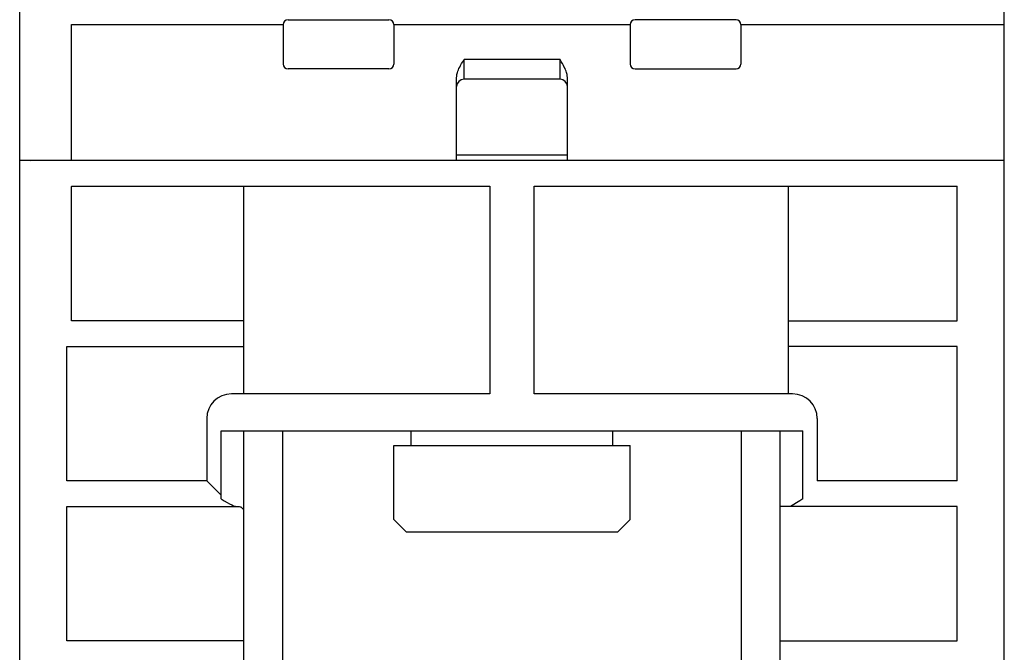
# Model space of a CAD drawing. Extents: x 0 to 594, y 0 to 420.
# Drawn here: x 237 to 277, y 64 to 90 of the extents above; entities that cross this region are included whole.
import ezdxf

# ---------------------------------------------------------------- set-up
doc = ezdxf.new("R2010")
doc.units = 0
doc.header["$LTSCALE"] = 32.67
doc.header["$MEASUREMENT"] = 0
doc.layers.add('13000_TOP', color=7, linetype='CONTINUOUS')

msp = doc.modelspace()

# ---------------------------------------------------------------- linework, layer by layer
at = {"layer": '13000_TOP', "color": 7, "linetype": 'Continuous'}
for p, q in [((277.08032, 44.28217), (277.08032, 160.18217)), ((237.08032, 44.28217), (237.08032, 158.18217)), ((239.18032, 89.68217), (247.78032, 89.68217)), ((239.18032, 84.18217), (239.18032, 89.68217)), ((247.78032, 89.68217), (247.78032, 88.08217)), ((247.98032, 89.88217), (252.08032, 89.88217)), ((252.28032, 89.68217), (261.88032, 89.68217)), ((252.28032, 89.68217), (252.28032, 88.08217)), ((261.88032, 89.68217), (261.88032, 88.08217)), ((266.18032, 89.88217), (262.08032, 89.88217)), ((266.38032, 89.68217), (277.08032, 89.68217)), ((266.38032, 89.68217), (266.38032, 88.08217)), ((254.95477, 87.95699), (254.98941, 88.0238)), ((254.98941, 88.0238), (255.03015, 88.09668)), ((255.03015, 88.09668), (255.07718, 88.17629)), ((255.07718, 88.17629), (255.13032, 88.26354)), ((259.03032, 88.26354), (255.13032, 88.26354)), ((255.13032, 87.46354), (255.13032, 88.26354)), ((259.08346, 88.17629), (259.03032, 88.26354)), ((259.03032, 87.46354), (259.03032, 88.26354)), ((259.13049, 88.09668), (259.08346, 88.17629)), ((259.17123, 88.0238), (259.13049, 88.09668)), ((259.20586, 87.95699), (259.17123, 88.0238)), ((252.08032, 87.88217), (247.98032, 87.88217)), ((254.83391, 87.57775), (254.83867, 87.61521)), ((254.83867, 87.61521), (254.84566, 87.65478)), ((254.84566, 87.65478), (254.85512, 87.69654)), ((254.85512, 87.69654), (254.86734, 87.74082)), ((254.86734, 87.74082), (254.88279, 87.78834)), ((254.88279, 87.78834), (254.90208, 87.83979)), ((254.90208, 87.83979), (254.92585, 87.8958)), ((254.92585, 87.8958), (254.95477, 87.95699)), ((259.23479, 87.8958), (259.20586, 87.95699)), ((259.25855, 87.83979), (259.23479, 87.8958)), ((259.27784, 87.78834), (259.25855, 87.83979)), ((259.2933, 87.74082), (259.27784, 87.78834)), ((259.30552, 87.69654), (259.2933, 87.74082)), ((259.31497, 87.65478), (259.30552, 87.69654)), ((259.32197, 87.61521), (259.31497, 87.65478)), ((259.32673, 87.57775), (259.32197, 87.61521)), ((262.08032, 87.88217), (266.18032, 87.88217)), ((254.83032, 87.50856), (254.83119, 87.54223)), ((254.83032, 84.18217), (254.83032, 87.50856)), ((254.83119, 87.54223), (254.83391, 87.57775)), ((259.03032, 87.46354), (255.13032, 87.46354)), ((259.32945, 87.54223), (259.32673, 87.57775)), ((259.33032, 87.50856), (259.32945, 87.54223)), ((259.33032, 84.18217), (259.33032, 87.50856)), ((237.08032, 84.18217), (277.08032, 84.18217)), ((237.36618, 84.18217), (237.42836, 84.17646)), ((237.42836, 84.17646), (237.50203, 84.15891)), ((259.33032, 84.38217), (254.83032, 84.38217)), ((239.17991, 83.11359), (256.18312, 83.11359)), ((239.17991, 83.11359), (239.18014, 83.11331)), ((239.18014, 83.11331), (239.18027, 83.11304)), ((239.18027, 83.11304), (239.18032, 83.11277)), ((239.18032, 77.65158), (239.18032, 83.11277)), ((246.18032, 74.68217), (246.18032, 83.11359)), ((256.18312, 83.11359), (256.18312, 74.68176)), ((257.97751, 83.11359), (275.15933, 83.11359)), ((257.97751, 74.68176), (257.97751, 83.11359)), ((268.2956, 83.11359), (268.2956, 74.68217)), ((275.15933, 77.65075), (275.15933, 83.11359)), ((246.18032, 77.65075), (239.17991, 77.65075)), ((268.2956, 77.65075), (275.15933, 77.65075)), ((239.00131, 76.61359), (246.18032, 76.61359)), ((239.00131, 71.15075), (239.00131, 76.61359)), ((275.15933, 76.61359), (268.2956, 76.61359)), ((275.15933, 71.15075), (275.15933, 76.61359)), ((256.1823, 74.68217), (245.68032, 74.68217)), ((268.48032, 74.68217), (257.97834, 74.68217)), ((244.68032, 73.68217), (244.68032, 71.15158)), ((269.48032, 73.68217), (269.47991, 71.15075)), ((245.26916, 73.18217), (268.89147, 73.18217)), ((245.26916, 70.41318), (245.26916, 73.18217)), ((246.18032, 47.28217), (246.18032, 73.18217)), ((247.75532, 73.18217), (247.75532, 47.28217)), ((252.98032, 72.58217), (252.98032, 73.18217)), ((261.18032, 72.58217), (261.18032, 73.18217)), ((266.40532, 47.58884), (266.40532, 73.18217)), ((267.98032, 49.83817), (267.98032, 73.18217)), ((268.89147, 70.41318), (268.89147, 73.18217)), ((252.28032, 72.58217), (261.88032, 72.58217)), ((252.28032, 69.58217), (252.28032, 72.58217)), ((261.88032, 69.58217), (261.88032, 72.58217)), ((244.68073, 71.15075), (239.00131, 71.15075)), ((244.6805, 71.15103), (244.68036, 71.1513)), ((244.68073, 71.15075), (244.6805, 71.15103)), ((245.26916, 70.56232), (244.68073, 71.15075)), ((275.15933, 71.15075), (269.47991, 71.15075)), ((245.26916, 70.41318), (245.39015, 70.33945)), ((268.89147, 70.41318), (268.77049, 70.33945)), ((239.00131, 70.11359), (245.88076, 70.11359)), ((239.00131, 64.65075), (239.00131, 70.11359)), ((245.39015, 70.33945), (245.50294, 70.27271)), ((245.50294, 70.27271), (245.60458, 70.21622)), ((245.60458, 70.21622), (245.69241, 70.17233)), ((245.69241, 70.17233), (245.76675, 70.14112)), ((245.76675, 70.14112), (245.8291, 70.12179)), ((245.8291, 70.12179), (245.88076, 70.11359)), ((245.88076, 70.11359), (245.94236, 70.10921)), ((245.94236, 70.10921), (245.99254, 70.10447)), ((245.99254, 70.10447), (246.03057, 70.09943)), ((246.03057, 70.09943), (246.05595, 70.09415)), ((246.05595, 70.09415), (246.06807, 70.08876)), ((246.06807, 70.08876), (246.18032, 69.97651)), ((275.15933, 70.11359), (267.98032, 70.11359)), ((268.77049, 70.33945), (268.38879, 70.11359)), ((275.15933, 64.65075), (275.15933, 70.11359)), ((252.28032, 69.58217), (252.78032, 69.08217)), ((261.38032, 69.08217), (261.88032, 69.58217)), ((252.78032, 69.08217), (261.38032, 69.08217)), ((246.18032, 64.65075), (239.00131, 64.65075)), ((267.98032, 64.65075), (275.15933, 64.65075))]:
    msp.add_line(p, q, dxfattribs=at)
for centre, radius, start, end in [((247.98032, 89.68217), 0.2, 90, 180), ((252.08032, 89.68217), 0.2, 0, 90), ((262.08032, 89.68217), 0.2, 90, 180), ((266.18032, 89.68217), 0.2, 0, 90), ((247.98032, 88.08217), 0.2, 180, 270), ((252.08032, 88.08217), 0.2, 270, 0), ((262.08032, 88.08217), 0.2, 180, 270), ((266.18032, 88.08217), 0.2, 270, 0), ((255.13032, 87.16354), 0.3, 90, 180), ((259.03032, 87.16354), 0.3, 0, 90), ((245.68032, 73.68217), 1, 90, 180), ((268.48032, 73.68217), 1, 0, 90)]:
    msp.add_arc(centre, radius, start, end, dxfattribs=at)

doc.saveas('drawing.dxf')
